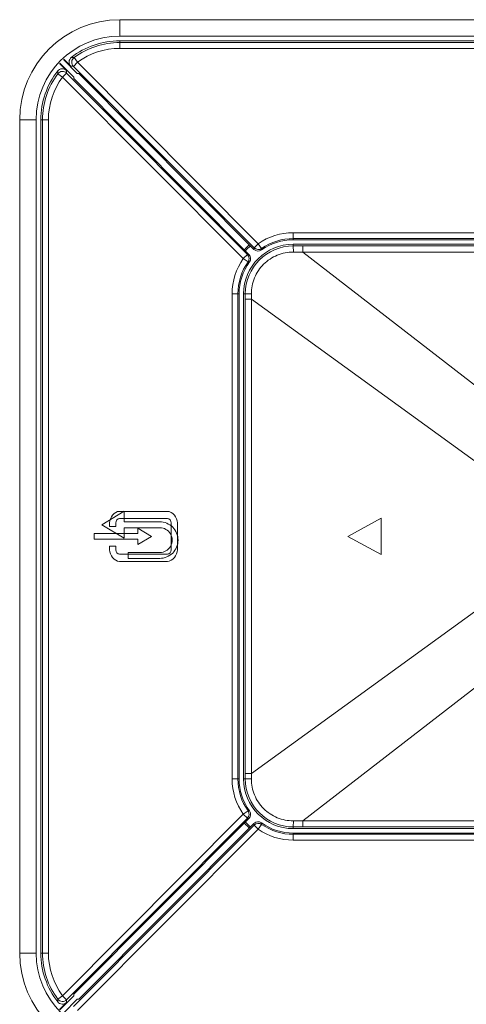
# Model space of a CAD drawing. Extents: x 0 to 841, y 0 to 594.
# Drawn here: x 339 to 352, y 387 to 416 of the extents above; entities that cross this region are included whole.
import ezdxf

# ---------------------------------------------------------------- set-up
doc = ezdxf.new("R2010")
doc.units = 0
doc.header["$LTSCALE"] = 46.255
for name, color, linetype, lineweight in [('7CM-TOP-COVEDXF_CONTINUOUS_LINE', 7, 'CONTINUOUS', 5), ('U2-4K-PWR-SRDXF_CONTINUOUS_LINE', 7, 'CONTINUOUS', 5), ('U2-4K-T-B-R-DXF_CONTINUOUS_LINE', 7, 'CONTINUOUS', 5)]:
    doc.layers.add(name, color=color, linetype=linetype, lineweight=lineweight)

msp = doc.modelspace()

# ---------------------------------------------------------------- linework, layer by layer
at = {"layer": '7CM-TOP-COVEDXF_CONTINUOUS_LINE', "color": 9, "linetype": 'Continuous'}
for p, q in [((341.7684, 416.306), (341.7684, 415.8131)), ((341.7684, 416.306), (341.7684, 415.8131)), ((341.7684, 416.306), (341.7684, 415.8131)), ((338.7684, 413.306), (339.2612, 413.306)), ((338.7684, 413.306), (339.2612, 413.306)), ((338.7684, 413.306), (339.2612, 413.306)), ((338.7684, 388.306), (339.2612, 388.306)), ((338.7684, 388.306), (339.2612, 388.306)), ((338.7684, 388.306), (339.2612, 388.306))]:
    msp.add_line(p, q, dxfattribs=at)
at = {"layer": '7CM-TOP-COVEDXF_CONTINUOUS_LINE', "color": 7, "linetype": 'Continuous'}
for p, q in [((341.7684, 416.306), (370.7684, 416.306)), ((341.7684, 416.306), (370.7684, 416.306)), ((341.7684, 416.306), (370.7684, 416.306)), ((341.7684, 415.8131), (370.7684, 415.8131)), ((341.7684, 415.8131), (370.7684, 415.8131)), ((341.7684, 415.8131), (370.7684, 415.8131)), ((338.7684, 388.306), (338.7684, 413.306)), ((338.7684, 388.306), (338.7684, 413.306)), ((338.7684, 388.306), (338.7684, 413.306)), ((339.2612, 388.306), (339.2612, 413.306)), ((339.2612, 388.306), (339.2612, 413.306)), ((339.2612, 388.306), (339.2612, 413.306))]:
    msp.add_line(p, q, dxfattribs=at)
for centre, radius, start, end in [((341.7684, 413.306), 3, 90, 180), ((341.7684, 413.306), 3, 90, 180), ((341.7684, 413.306), 3, 90, 180), ((341.7684, 413.306), 2.5071, 90, 180), ((341.7684, 413.306), 2.5071, 90, 180), ((341.7684, 413.306), 2.5071, 90, 180), ((341.7684, 388.306), 3, 180, 270), ((341.7684, 388.306), 3, 180, 270), ((341.7684, 388.306), 3, 180, 270), ((341.7684, 388.306), 2.5071, 180, 270), ((341.7684, 388.306), 2.5071, 180, 270), ((341.7684, 388.306), 2.5071, 180, 270)]:
    msp.add_arc(centre, radius, start, end, dxfattribs=at)
at = {"layer": 'U2-4K-PWR-SRDXF_CONTINUOUS_LINE', "color": 9, "linetype": 'Continuous'}
for p, q in [((341.7684, 415.4451), (341.7684, 415.6717)), ((341.7684, 415.4451), (341.7684, 415.6717)), ((341.7684, 415.4451), (341.7684, 415.6717)), ((341.7684, 415.4451), (341.7684, 415.6717)), ((341.7684, 415.4451), (341.7684, 415.6717)), ((341.7684, 415.4451), (341.7684, 415.6717)), ((341.7684, 415.62), (370.7684, 415.62)), ((341.7684, 415.62), (370.7684, 415.62)), ((341.7684, 415.62), (370.7684, 415.62)), ((341.7684, 415.62), (370.7684, 415.62)), ((341.7684, 415.62), (370.7684, 415.62)), ((341.7684, 415.62), (370.7684, 415.62)), ((341.7684, 415.4451), (370.7684, 415.4451)), ((341.7684, 415.4451), (370.7684, 415.4451)), ((341.7684, 415.4451), (370.7684, 415.4451)), ((341.7684, 415.4451), (370.7684, 415.4451)), ((341.7684, 415.4451), (370.7684, 415.4451)), ((341.7684, 415.4451), (370.7684, 415.4451)), ((340.3771, 414.9059), (340.501, 415.0292)), ((340.3771, 414.9059), (340.501, 415.0292)), ((340.3771, 414.9059), (340.501, 415.0292)), ((340.3771, 414.9059), (340.501, 415.0292)), ((340.3771, 414.9059), (340.501, 415.0292)), ((340.3771, 414.9059), (340.501, 415.0292)), ((340.3974, 415.1701), (340.501, 415.0292)), ((340.3974, 415.1701), (340.501, 415.0292)), ((340.3974, 415.1701), (340.501, 415.0292)), ((340.3974, 415.1701), (340.501, 415.0292)), ((340.3974, 415.1701), (340.501, 415.0292)), ((340.3974, 415.1701), (340.501, 415.0292)), ((345.9177, 409.5865), (340.501, 415.0292)), ((345.9177, 409.5865), (340.501, 415.0292)), ((345.9177, 409.5865), (340.501, 415.0292)), ((345.9177, 409.5865), (340.501, 415.0292)), ((345.9177, 409.5865), (340.501, 415.0292)), ((345.9177, 409.5865), (340.501, 415.0292)), ((340.0512, 414.5815), (339.9108, 414.6858)), ((340.0512, 414.5815), (339.9108, 414.6858)), ((340.0512, 414.5815), (339.9108, 414.6858)), ((340.0512, 414.5815), (339.9108, 414.6858)), ((340.0512, 414.5815), (339.9108, 414.6858)), ((340.0512, 414.5815), (339.9108, 414.6858)), ((340.0512, 414.5815), (340.1752, 414.7049)), ((340.0512, 414.5815), (340.1752, 414.7049)), ((340.0512, 414.5815), (340.1752, 414.7049)), ((340.0512, 414.5815), (340.1752, 414.7049)), ((340.0512, 414.5815), (340.1752, 414.7049)), ((340.0512, 414.5815), (340.1752, 414.7049)), ((345.5918, 409.2622), (340.1752, 414.7049)), ((345.5918, 409.2622), (340.1752, 414.7049)), ((345.5918, 409.2622), (340.1752, 414.7049)), ((345.5918, 409.2622), (340.1752, 414.7049)), ((345.5918, 409.2622), (340.1752, 414.7049)), ((345.5918, 409.2622), (340.1752, 414.7049)), ((345.7937, 409.4632), (340.3771, 414.9059)), ((345.7937, 409.4632), (340.3771, 414.9059)), ((345.7937, 409.4632), (340.3771, 414.9059)), ((345.7937, 409.4632), (340.3771, 414.9059)), ((345.7937, 409.4632), (340.3771, 414.9059)), ((345.7937, 409.4632), (340.3771, 414.9059)), ((345.4679, 409.1388), (340.0512, 414.5815)), ((345.4679, 409.1388), (340.0512, 414.5815)), ((345.4679, 409.1388), (340.0512, 414.5815)), ((345.4679, 409.1388), (340.0512, 414.5815)), ((345.4679, 409.1388), (340.0512, 414.5815)), ((345.4679, 409.1388), (340.0512, 414.5815)), ((339.6293, 413.306), (339.4026, 413.306)), ((339.6293, 413.306), (339.4026, 413.306)), ((339.6293, 413.306), (339.4026, 413.306)), ((339.6293, 413.306), (339.4026, 413.306)), ((339.6293, 413.306), (339.4026, 413.306)), ((339.6293, 413.306), (339.4026, 413.306)), ((339.4544, 413.306), (339.4544, 388.306)), ((339.4544, 413.306), (339.4544, 388.306)), ((339.4544, 413.306), (339.4544, 388.306)), ((339.4544, 413.306), (339.4544, 388.306)), ((339.4544, 413.306), (339.4544, 388.306)), ((339.4544, 413.306), (339.4544, 388.306)), ((339.6293, 413.306), (339.6293, 388.306)), ((339.6293, 413.306), (339.6293, 388.306)), ((339.6293, 413.306), (339.6293, 388.306)), ((339.6293, 413.306), (339.6293, 388.306)), ((339.6293, 413.306), (339.6293, 388.306)), ((339.6293, 413.306), (339.6293, 388.306)), ((346.9684, 409.706), (346.9684, 409.9169)), ((346.9684, 409.706), (346.9684, 409.9169)), ((365.5684, 409.9169), (346.9684, 409.9169)), ((365.5684, 409.9169), (346.9684, 409.9169)), ((346.9684, 409.706), (346.9684, 409.9169)), ((346.9684, 409.706), (346.9684, 409.9169)), ((365.5684, 409.9169), (346.9684, 409.9169)), ((365.5684, 409.9169), (346.9684, 409.9169)), ((346.9684, 409.706), (346.9684, 409.9169)), ((346.9684, 409.706), (346.9684, 409.9169)), ((365.5684, 409.9169), (346.9684, 409.9169)), ((365.5684, 409.9169), (346.9684, 409.9169)), ((365.5684, 409.742), (346.9684, 409.742)), ((365.5684, 409.742), (346.9684, 409.742)), ((365.5684, 409.742), (346.9684, 409.742)), ((365.5684, 409.742), (346.9684, 409.742)), ((365.5684, 409.742), (346.9684, 409.742)), ((365.5684, 409.742), (346.9684, 409.742)), ((345.7937, 409.4632), (345.9177, 409.5865)), ((345.7937, 409.4632), (345.9177, 409.5865)), ((345.7937, 409.4632), (345.9177, 409.5865)), ((345.7937, 409.4632), (345.9177, 409.5865)), ((345.7937, 409.4632), (345.9177, 409.5865)), ((345.7937, 409.4632), (345.9177, 409.5865)), ((346.0178, 409.4431), (345.9177, 409.5865)), ((346.0178, 409.4431), (345.9177, 409.5865)), ((346.0178, 409.4431), (345.9177, 409.5865)), ((346.0178, 409.4431), (345.9177, 409.5865)), ((346.0178, 409.4431), (345.9177, 409.5865)), ((346.0178, 409.4431), (345.9177, 409.5865)), ((345.4679, 409.1388), (345.5918, 409.2622)), ((345.4679, 409.1388), (345.5918, 409.2622)), ((345.4679, 409.1388), (345.5918, 409.2622)), ((345.4679, 409.1388), (345.5918, 409.2622)), ((345.4679, 409.1388), (345.5918, 409.2622)), ((345.4679, 409.1388), (345.5918, 409.2622)), ((345.4679, 409.1388), (345.6108, 409.0381)), ((345.4679, 409.1388), (345.6108, 409.0381)), ((345.4679, 409.1388), (345.6108, 409.0381)), ((345.4679, 409.1388), (345.6108, 409.0381)), ((345.4679, 409.1388), (345.6108, 409.0381)), ((345.4679, 409.1388), (345.6108, 409.0381)), ((345.1325, 393.531), (345.1325, 408.081)), ((345.1325, 393.531), (345.1325, 408.081)), ((345.1325, 408.081), (345.3434, 408.081)), ((345.1325, 408.081), (345.3434, 408.081)), ((345.1325, 393.531), (345.1325, 408.081)), ((345.1325, 393.531), (345.1325, 408.081)), ((345.1325, 408.081), (345.3434, 408.081)), ((345.1325, 408.081), (345.3434, 408.081)), ((345.1325, 393.531), (345.1325, 408.081)), ((345.1325, 393.531), (345.1325, 408.081)), ((345.1325, 408.081), (345.3434, 408.081)), ((345.1325, 408.081), (345.3434, 408.081)), ((345.3073, 393.531), (345.3073, 408.081)), ((345.3073, 393.531), (345.3073, 408.081)), ((345.3073, 393.531), (345.3073, 408.081)), ((345.3073, 393.531), (345.3073, 408.081)), ((345.3073, 393.531), (345.3073, 408.081)), ((345.3073, 393.531), (345.3073, 408.081)), ((345.1325, 393.531), (345.3434, 393.531)), ((345.1325, 393.531), (345.3434, 393.531)), ((345.1325, 393.531), (345.3434, 393.531)), ((345.1325, 393.531), (345.3434, 393.531)), ((345.1325, 393.531), (345.3434, 393.531)), ((345.1325, 393.531), (345.3434, 393.531)), ((345.4679, 392.4731), (345.6108, 392.5739)), ((345.4679, 392.4731), (345.6108, 392.5739)), ((345.4679, 392.4731), (345.6108, 392.5739)), ((345.4679, 392.4731), (345.6108, 392.5739)), ((345.4679, 392.4731), (345.6108, 392.5739)), ((345.4679, 392.4731), (345.6108, 392.5739)), ((340.0512, 387.0304), (345.4679, 392.4731)), ((340.0512, 387.0304), (345.4679, 392.4731)), ((340.0512, 387.0304), (345.4679, 392.4731)), ((340.0512, 387.0304), (345.4679, 392.4731)), ((340.0512, 387.0304), (345.4679, 392.4731)), ((340.0512, 387.0304), (345.4679, 392.4731)), ((340.1752, 386.907), (345.5918, 392.3498)), ((340.1752, 386.907), (345.5918, 392.3498)), ((340.1752, 386.907), (345.5918, 392.3498)), ((340.1752, 386.907), (345.5918, 392.3498)), ((340.1752, 386.907), (345.5918, 392.3498)), ((340.1752, 386.907), (345.5918, 392.3498)), ((345.4679, 392.4731), (345.5918, 392.3498)), ((345.4679, 392.4731), (345.5918, 392.3498)), ((345.4679, 392.4731), (345.5918, 392.3498)), ((345.4679, 392.4731), (345.5918, 392.3498)), ((345.4679, 392.4731), (345.5918, 392.3498)), ((345.4679, 392.4731), (345.5918, 392.3498)), ((345.7937, 392.1488), (340.3771, 386.7061)), ((345.7937, 392.1488), (340.3771, 386.7061)), ((345.7937, 392.1488), (340.3771, 386.7061)), ((345.7937, 392.1488), (340.3771, 386.7061)), ((345.7937, 392.1488), (340.3771, 386.7061)), ((345.7937, 392.1488), (340.3771, 386.7061)), ((345.9177, 392.0254), (340.501, 386.5827)), ((345.9177, 392.0254), (340.501, 386.5827)), ((345.9177, 392.0254), (340.501, 386.5827)), ((345.9177, 392.0254), (340.501, 386.5827)), ((345.9177, 392.0254), (340.501, 386.5827)), ((345.9177, 392.0254), (340.501, 386.5827)), ((345.9177, 392.0254), (345.7937, 392.1488)), ((345.9177, 392.0254), (345.7937, 392.1488)), ((345.9177, 392.0254), (345.7937, 392.1488)), ((345.9177, 392.0254), (345.7937, 392.1488)), ((345.9177, 392.0254), (345.7937, 392.1488)), ((345.9177, 392.0254), (345.7937, 392.1488)), ((345.9177, 392.0254), (346.0178, 392.1689)), ((345.9177, 392.0254), (346.0178, 392.1689)), ((345.9177, 392.0254), (346.0178, 392.1689)), ((345.9177, 392.0254), (346.0178, 392.1689)), ((345.9177, 392.0254), (346.0178, 392.1689)), ((345.9177, 392.0254), (346.0178, 392.1689)), ((346.9684, 391.6951), (346.9684, 391.906)), ((346.9684, 391.6951), (346.9684, 391.906)), ((346.9684, 391.6951), (346.9684, 391.906)), ((346.9684, 391.6951), (346.9684, 391.906)), ((346.9684, 391.6951), (346.9684, 391.906)), ((346.9684, 391.6951), (346.9684, 391.906)), ((365.5684, 391.87), (346.9684, 391.87)), ((365.5684, 391.87), (346.9684, 391.87)), ((365.5684, 391.87), (346.9684, 391.87)), ((365.5684, 391.87), (346.9684, 391.87)), ((365.5684, 391.87), (346.9684, 391.87)), ((365.5684, 391.87), (346.9684, 391.87)), ((365.5684, 391.6951), (346.9684, 391.6951)), ((365.5684, 391.6951), (346.9684, 391.6951)), ((365.5684, 391.6951), (346.9684, 391.6951)), ((365.5684, 391.6951), (346.9684, 391.6951)), ((365.5684, 391.6951), (346.9684, 391.6951)), ((365.5684, 391.6951), (346.9684, 391.6951)), ((339.6293, 388.306), (339.4026, 388.306)), ((339.6293, 388.306), (339.4026, 388.306)), ((339.6293, 388.306), (339.4026, 388.306)), ((339.6293, 388.306), (339.4026, 388.306)), ((339.6293, 388.306), (339.4026, 388.306)), ((339.6293, 388.306), (339.4026, 388.306)), ((340.0512, 387.0304), (339.9108, 386.9261)), ((340.0512, 387.0304), (339.9108, 386.9261)), ((340.0512, 387.0304), (339.9108, 386.9261)), ((340.0512, 387.0304), (339.9108, 386.9261)), ((340.0512, 387.0304), (339.9108, 386.9261)), ((340.0512, 387.0304), (339.9108, 386.9261)), ((340.0512, 387.0304), (340.1752, 386.907)), ((340.0512, 387.0304), (340.1752, 386.907)), ((340.0512, 387.0304), (340.1752, 386.907)), ((340.0512, 387.0304), (340.1752, 386.907)), ((340.0512, 387.0304), (340.1752, 386.907)), ((340.0512, 387.0304), (340.1752, 386.907))]:
    msp.add_line(p, q, dxfattribs=at)
at = {"layer": 'U2-4K-PWR-SRDXF_CONTINUOUS_LINE', "color": 7, "linetype": 'Continuous'}
for p, q in [((370.7684, 415.6717), (341.7684, 415.6717)), ((370.7684, 415.6717), (341.7684, 415.6717)), ((370.7684, 415.6717), (341.7684, 415.6717)), ((370.7684, 415.6717), (341.7684, 415.6717)), ((370.7684, 415.6717), (341.7684, 415.6717)), ((370.7684, 415.6717), (341.7684, 415.6717)), ((339.9619, 414.9926), (340.17, 414.7834)), ((339.9619, 414.9926), (340.17, 414.7834)), ((339.9619, 414.9926), (340.17, 414.7834)), ((339.9619, 414.9926), (340.17, 414.7834)), ((339.9619, 414.9926), (340.17, 414.7834)), ((339.9619, 414.9926), (340.17, 414.7834)), ((339.973, 415.0037), (340.3891, 414.5856)), ((339.973, 415.0037), (340.3891, 414.5856)), ((339.973, 415.0037), (340.3891, 414.5856)), ((339.973, 415.0037), (340.3891, 414.5856)), ((339.973, 415.0037), (340.3891, 414.5856)), ((339.973, 415.0037), (340.3891, 414.5856)), ((340.4954, 414.6914), (340.079, 415.1097)), ((340.4954, 414.6914), (340.079, 415.1097)), ((340.4954, 414.6914), (340.079, 415.1097)), ((340.4954, 414.6914), (340.079, 415.1097)), ((340.4954, 414.6914), (340.079, 415.1097)), ((340.4954, 414.6914), (340.079, 415.1097)), ((340.2986, 414.9114), (340.0902, 415.1208)), ((340.2986, 414.9114), (340.0902, 415.1208)), ((340.2986, 414.9114), (340.0902, 415.1208)), ((340.2986, 414.9114), (340.0902, 415.1208)), ((340.2986, 414.9114), (340.0902, 415.1208)), ((340.2986, 414.9114), (340.0902, 415.1208)), ((345.7897, 409.4161), (340.5409, 414.6902)), ((345.7897, 409.4161), (340.5409, 414.6902)), ((345.7897, 409.4161), (340.5409, 414.6902)), ((345.7897, 409.4161), (340.5409, 414.6902)), ((345.7897, 409.4161), (340.5409, 414.6902)), ((345.7897, 409.4161), (340.5409, 414.6902)), ((340.3901, 414.54), (345.6389, 409.266)), ((340.3901, 414.54), (345.6389, 409.266)), ((340.3901, 414.54), (345.6389, 409.266)), ((340.3901, 414.54), (345.6389, 409.266)), ((340.3901, 414.54), (345.6389, 409.266)), ((340.3901, 414.54), (345.6389, 409.266)), ((339.4026, 413.306), (339.4026, 388.306)), ((339.4026, 413.306), (339.4026, 388.306)), ((339.4026, 413.306), (339.4026, 388.306)), ((339.4026, 413.306), (339.4026, 388.306)), ((339.4026, 413.306), (339.4026, 388.306)), ((339.4026, 413.306), (339.4026, 388.306)), ((365.5684, 409.706), (346.9684, 409.706)), ((365.5684, 409.706), (346.9684, 409.706)), ((365.5684, 409.706), (346.9684, 409.706)), ((365.5684, 409.706), (346.9684, 409.706)), ((365.5684, 409.706), (346.9684, 409.706)), ((365.5684, 409.706), (346.9684, 409.706)), ((345.3434, 408.081), (345.3434, 393.531)), ((345.3434, 408.081), (345.3434, 393.531)), ((345.3434, 408.081), (345.3434, 393.531)), ((345.3434, 408.081), (345.3434, 393.531)), ((345.3434, 408.081), (345.3434, 393.531)), ((345.3434, 408.081), (345.3434, 393.531)), ((345.6389, 392.346), (340.3901, 387.0719)), ((345.6389, 392.346), (340.3901, 387.0719)), ((345.6389, 392.346), (340.3901, 387.0719)), ((345.6389, 392.346), (340.3901, 387.0719)), ((345.6389, 392.346), (340.3901, 387.0719)), ((345.6389, 392.346), (340.3901, 387.0719)), ((340.5409, 386.9218), (345.7897, 392.1958)), ((340.5409, 386.9218), (345.7897, 392.1958)), ((340.5409, 386.9218), (345.7897, 392.1958)), ((340.5409, 386.9218), (345.7897, 392.1958)), ((340.5409, 386.9218), (345.7897, 392.1958)), ((340.5409, 386.9218), (345.7897, 392.1958)), ((346.9684, 391.906), (365.5684, 391.906)), ((346.9684, 391.906), (365.5684, 391.906)), ((346.9684, 391.906), (365.5684, 391.906)), ((346.9684, 391.906), (365.5684, 391.906)), ((346.9684, 391.906), (365.5684, 391.906)), ((346.9684, 391.906), (365.5684, 391.906)), ((340.3891, 387.0264), (339.973, 386.6083)), ((340.3891, 387.0264), (339.973, 386.6083)), ((340.3891, 387.0264), (339.973, 386.6083)), ((340.3891, 387.0264), (339.973, 386.6083)), ((340.3891, 387.0264), (339.973, 386.6083)), ((340.3891, 387.0264), (339.973, 386.6083)), ((340.079, 386.5022), (340.4954, 386.9206)), ((340.079, 386.5022), (340.4954, 386.9206)), ((340.079, 386.5022), (340.4954, 386.9206)), ((340.079, 386.5022), (340.4954, 386.9206)), ((340.079, 386.5022), (340.4954, 386.9206)), ((340.079, 386.5022), (340.4954, 386.9206)), ((340.17, 386.8286), (339.9619, 386.6194)), ((340.17, 386.8286), (339.9619, 386.6194)), ((340.17, 386.8286), (339.9619, 386.6194)), ((340.17, 386.8286), (339.9619, 386.6194)), ((340.17, 386.8286), (339.9619, 386.6194)), ((340.17, 386.8286), (339.9619, 386.6194))]:
    msp.add_line(p, q, dxfattribs=at)
at = {"layer": 'U2-4K-PWR-SRDXF_CONTINUOUS_LINE', "color": 4, "linetype": 'Continuous'}
for p, q in [((341.9039, 401.5592), (341.2269, 401.156)), ((341.9039, 401.5592), (341.2269, 401.156)), ((341.9039, 401.5592), (341.2269, 401.156)), ((343.1956, 401.5582), (341.7606, 401.5582)), ((343.1956, 401.5582), (341.7606, 401.5582)), ((343.1956, 401.5582), (341.7606, 401.5582)), ((341.9039, 401.2436), (341.9039, 401.5592)), ((341.9039, 401.2436), (341.9039, 401.5592)), ((341.9039, 401.2436), (341.9039, 401.5592)), ((341.2269, 401.156), (341.9039, 400.7529)), ((341.2269, 401.156), (341.9039, 400.7529)), ((341.2269, 401.156), (341.9039, 400.7529)), ((341.4606, 401.213), (341.4606, 401.1059)), ((341.4606, 401.213), (341.4606, 401.1059)), ((341.4606, 401.213), (341.4606, 401.1059)), ((341.4606, 401.1059), (341.6468, 401.1059)), ((341.4606, 401.1059), (341.6468, 401.1059)), ((341.4606, 401.1059), (341.6468, 401.1059)), ((341.6468, 401.1059), (341.6468, 401.213)), ((341.6468, 401.1059), (341.6468, 401.213)), ((341.6468, 401.1059), (341.6468, 401.213)), ((341.7606, 401.3439), (343.1956, 401.3439)), ((341.7606, 401.3439), (343.1956, 401.3439)), ((341.7606, 401.3439), (343.1956, 401.3439)), ((342.9657, 401.2436), (341.9039, 401.2436)), ((342.9657, 401.2436), (341.9039, 401.2436)), ((342.9657, 401.2436), (341.9039, 401.2436)), ((343.3094, 401.213), (343.3094, 400.4034)), ((343.3094, 401.213), (343.3094, 400.4034)), ((343.3094, 401.213), (343.3094, 400.4034)), ((343.4956, 400.4034), (343.4956, 401.213)), ((343.4956, 400.4034), (343.4956, 401.213)), ((343.4956, 400.4034), (343.4956, 401.213)), ((341.0022, 400.8915), (341.0022, 400.7249)), ((342.3042, 400.8915), (341.0022, 400.8915)), ((341.0022, 400.8915), (341.0022, 400.7249)), ((342.3042, 400.8915), (341.0022, 400.8915)), ((341.0022, 400.8915), (341.0022, 400.7249)), ((342.3042, 400.8915), (341.0022, 400.8915)), ((341.9039, 400.7529), (341.9039, 401.0685)), ((341.9039, 401.0685), (342.9657, 401.0685)), ((341.9039, 400.7529), (341.9039, 401.0685)), ((341.9039, 401.0685), (342.9657, 401.0685)), ((341.9039, 400.7529), (341.9039, 401.0685)), ((341.9039, 401.0685), (342.9657, 401.0685)), ((342.3042, 401.0561), (342.3042, 400.8915)), ((342.7206, 400.8082), (342.3042, 401.0561)), ((342.3042, 401.0561), (342.3042, 400.8915)), ((342.7206, 400.8082), (342.3042, 401.0561)), ((342.3042, 401.0561), (342.3042, 400.8915)), ((342.7206, 400.8082), (342.3042, 401.0561)), ((342.3042, 400.5602), (342.7206, 400.8082)), ((342.3042, 400.5602), (342.7206, 400.8082)), ((342.3042, 400.5602), (342.7206, 400.8082)), ((341.0022, 400.7249), (342.3042, 400.7249)), ((341.0022, 400.7249), (342.3042, 400.7249)), ((341.0022, 400.7249), (342.3042, 400.7249)), ((341.4606, 400.5105), (341.4606, 400.4034)), ((341.6468, 400.5105), (341.4606, 400.5105)), ((341.4606, 400.5105), (341.4606, 400.4034)), ((341.6468, 400.5105), (341.4606, 400.5105)), ((341.4606, 400.5105), (341.4606, 400.4034)), ((341.6468, 400.5105), (341.4606, 400.5105)), ((341.6468, 400.4034), (341.6468, 400.5105)), ((341.6468, 400.4034), (341.6468, 400.5105)), ((341.6468, 400.4034), (341.6468, 400.5105)), ((342.3042, 400.7249), (342.3042, 400.5602)), ((342.3042, 400.7249), (342.3042, 400.5602)), ((342.3042, 400.7249), (342.3042, 400.5602)), ((343.1956, 400.2724), (341.7606, 400.2724)), ((343.1956, 400.2724), (341.7606, 400.2724)), ((343.1956, 400.2724), (341.7606, 400.2724)), ((342.018, 400.3217), (342.018, 400.1466)), ((342.9657, 400.3217), (342.018, 400.3217)), ((342.018, 400.3217), (342.018, 400.1466)), ((342.9657, 400.3217), (342.018, 400.3217)), ((342.018, 400.3217), (342.018, 400.1466)), ((342.9657, 400.3217), (342.018, 400.3217)), ((341.7606, 400.0582), (343.1956, 400.0582)), ((341.7606, 400.0582), (343.1956, 400.0582)), ((341.7606, 400.0582), (343.1956, 400.0582)), ((342.018, 400.1466), (342.9657, 400.1466)), ((342.018, 400.1466), (342.9657, 400.1466)), ((342.018, 400.1466), (342.9657, 400.1466))]:
    msp.add_line(p, q, dxfattribs=at)
at = {"layer": 'U2-4K-PWR-SRDXF_CONTINUOUS_LINE', "color": 7, "linetype": 'Continuous'}
for centre, radius, start, end in [((341.7684, 413.306), 2.3657, 90, 127.89912), ((341.7684, 413.306), 2.3657, 90, 127.89912), ((341.7684, 413.306), 2.3657, 90, 127.89912), ((341.7684, 413.306), 2.3657, 90, 127.89912), ((341.7684, 413.306), 2.3657, 90, 127.89912), ((341.7684, 413.306), 2.3657, 90, 127.89912), ((340.4225, 415.0347), 0.1749, 127.88622, 224.87551), ((340.4225, 415.0347), 0.1749, 127.88622, 224.87551), ((340.4225, 415.0347), 0.1749, 127.88622, 224.87551), ((340.4225, 415.0347), 0.1749, 127.88622, 224.87551), ((340.4225, 415.0347), 0.1749, 127.88622, 224.87551), ((340.4225, 415.0347), 0.1749, 127.88622, 224.87551), ((341.7684, 413.306), 2.3657, 141.82608, 180), ((341.7684, 413.306), 2.3657, 141.82608, 180), ((341.7684, 413.306), 2.3657, 141.82608, 180), ((341.7684, 413.306), 2.3657, 141.82608, 180), ((341.7684, 413.306), 2.3657, 141.82608, 180), ((341.7684, 413.306), 2.3657, 141.82608, 180), ((340.0461, 414.6601), 0.1749, 44.84969, 141.83899), ((340.0461, 414.6601), 0.1749, 44.84969, 141.83899), ((340.0461, 414.6601), 0.1749, 44.84969, 141.83899), ((340.0461, 414.6601), 0.1749, 44.84969, 141.83899), ((340.0461, 414.6601), 0.1749, 44.84969, 141.83899), ((340.0461, 414.6601), 0.1749, 44.84969, 141.83899), ((340.3804, 409.5397), 5.1529, 88.21467, 88.72136), ((340.3804, 409.5397), 5.1529, 88.21467, 88.72136), ((340.3804, 409.5397), 5.1529, 88.21467, 88.72136), ((340.3804, 409.5397), 5.1529, 88.21467, 88.72136), ((340.3804, 409.5397), 5.1529, 88.21467, 88.72136), ((340.3804, 409.5397), 5.1529, 88.21467, 88.72136), ((345.5412, 414.6758), 5.1529, 181.00384, 181.51053), ((345.5412, 414.6758), 5.1529, 181.00384, 181.51053), ((345.5412, 414.6758), 5.1529, 181.00384, 181.51053), ((345.5412, 414.6758), 5.1529, 181.00384, 181.51053), ((345.5412, 414.6758), 5.1529, 181.00384, 181.51053), ((345.5412, 414.6758), 5.1529, 181.00384, 181.51053), ((346.9684, 408.081), 1.625, 90, 125.87044), ((346.9684, 408.081), 1.625, 90, 125.87044), ((346.9684, 408.081), 1.625, 90, 125.87044), ((346.9684, 408.081), 1.625, 90, 125.87044), ((346.9684, 408.081), 1.625, 90, 125.87044), ((346.9684, 408.081), 1.625, 90, 125.87044), ((345.9137, 409.5395), 0.1749, 224.85321, 305.87983), ((345.9137, 409.5395), 0.1749, 224.85321, 305.87983), ((345.9137, 409.5395), 0.1749, 224.85321, 305.87983), ((345.9137, 409.5395), 0.1749, 224.85321, 305.87983), ((345.9137, 409.5395), 0.1749, 224.85321, 305.87983), ((345.9137, 409.5395), 0.1749, 224.85321, 305.87983), ((345.5149, 409.1426), 0.1749, 323.84537, 44.87199), ((345.5149, 409.1426), 0.1749, 323.84537, 44.87199), ((345.5149, 409.1426), 0.1749, 323.84537, 44.87199), ((345.5149, 409.1426), 0.1749, 323.84537, 44.87199), ((345.5149, 409.1426), 0.1749, 323.84537, 44.87199), ((345.5149, 409.1426), 0.1749, 323.84537, 44.87199), ((346.9684, 408.081), 1.625, 143.85476, 180), ((346.9684, 408.081), 1.625, 143.85476, 180), ((346.9684, 408.081), 1.625, 143.85476, 180), ((346.9684, 408.081), 1.625, 143.85476, 180), ((346.9684, 408.081), 1.625, 143.85476, 180), ((346.9684, 408.081), 1.625, 143.85476, 180), ((346.9684, 393.531), 1.625, 180, 216.14524), ((346.9684, 393.531), 1.625, 180, 216.14524), ((346.9684, 393.531), 1.625, 180, 216.14524), ((346.9684, 393.531), 1.625, 180, 216.14524), ((346.9684, 393.531), 1.625, 180, 216.14524), ((346.9684, 393.531), 1.625, 180, 216.14524), ((345.5149, 392.4693), 0.1749, 315.12803, 36.15461), ((345.5149, 392.4693), 0.1749, 315.12803, 36.15461), ((345.5149, 392.4693), 0.1749, 315.12803, 36.15461), ((345.5149, 392.4693), 0.1749, 315.12803, 36.15461), ((345.5149, 392.4693), 0.1749, 315.12803, 36.15461), ((345.5149, 392.4693), 0.1749, 315.12803, 36.15461), ((345.9137, 392.0725), 0.1749, 54.12019, 135.14677), ((345.9137, 392.0725), 0.1749, 54.12019, 135.14677), ((345.9137, 392.0725), 0.1749, 54.12019, 135.14677), ((345.9137, 392.0725), 0.1749, 54.12019, 135.14677), ((345.9137, 392.0725), 0.1749, 54.12019, 135.14677), ((345.9137, 392.0725), 0.1749, 54.12019, 135.14677), ((346.9684, 393.531), 1.625, 234.12956, 270), ((346.9684, 393.531), 1.625, 234.12956, 270), ((346.9684, 393.531), 1.625, 234.12956, 270), ((346.9684, 393.531), 1.625, 234.12956, 270), ((346.9684, 393.531), 1.625, 234.12956, 270), ((346.9684, 393.531), 1.625, 234.12956, 270), ((341.7684, 388.306), 2.3657, 180, 218.17392), ((341.7684, 388.306), 2.3657, 180, 218.17392), ((341.7684, 388.306), 2.3657, 180, 218.17392), ((341.7684, 388.306), 2.3657, 180, 218.17392), ((341.7684, 388.306), 2.3657, 180, 218.17392), ((341.7684, 388.306), 2.3657, 180, 218.17392), ((345.5412, 386.9361), 5.1529, 178.48947, 178.99616), ((345.5412, 386.9361), 5.1529, 178.48947, 178.99616), ((345.5412, 386.9361), 5.1529, 178.48947, 178.99616), ((345.5412, 386.9361), 5.1529, 178.48947, 178.99616), ((345.5412, 386.9361), 5.1529, 178.48947, 178.99616), ((345.5412, 386.9361), 5.1529, 178.48947, 178.99616), ((340.3804, 392.0722), 5.1529, 271.27864, 271.78533), ((340.3804, 392.0722), 5.1529, 271.27864, 271.78533), ((340.3804, 392.0722), 5.1529, 271.27864, 271.78533), ((340.3804, 392.0722), 5.1529, 271.27864, 271.78533), ((340.3804, 392.0722), 5.1529, 271.27864, 271.78533), ((340.3804, 392.0722), 5.1529, 271.27864, 271.78533), ((340.0461, 386.9519), 0.1748, 218.15389, 315.15743), ((340.0461, 386.9519), 0.1748, 218.15389, 315.15743), ((340.0461, 386.9519), 0.1748, 218.15389, 315.15743), ((340.0461, 386.9519), 0.1748, 218.15389, 315.15743), ((340.0461, 386.9519), 0.1748, 218.15389, 315.15743), ((340.0461, 386.9519), 0.1748, 218.15389, 315.15743)]:
    msp.add_arc(centre, radius, start, end, dxfattribs=at)
at = {"layer": 'U2-4K-PWR-SRDXF_CONTINUOUS_LINE', "color": 9, "linetype": 'Continuous'}
for centre, radius, start, end in [((341.7684, 413.306), 2.314, 90, 126.33145), ((341.7684, 413.306), 2.314, 90, 126.33145), ((341.7684, 413.306), 2.314, 90, 126.33145), ((341.7684, 413.306), 2.314, 90, 126.33145), ((341.7684, 413.306), 2.314, 90, 126.33145), ((341.7684, 413.306), 2.314, 90, 126.33145), ((341.7684, 413.306), 2.1391, 90, 126.33145), ((341.7684, 413.306), 2.1391, 90, 126.33145), ((341.7684, 413.306), 2.1391, 90, 126.33145), ((341.7684, 413.306), 2.1391, 90, 126.33145), ((341.7684, 413.306), 2.1391, 90, 126.33145), ((341.7684, 413.306), 2.1391, 90, 126.33145), ((340.1554, 408.839), 6.3357, 87.81071, 88.55496), ((340.1554, 408.839), 6.3357, 87.81071, 88.55496), ((340.1554, 408.839), 6.3357, 87.81071, 88.55496), ((340.1554, 408.839), 6.3357, 87.81071, 88.55496), ((340.1554, 408.839), 6.3357, 87.81071, 88.55496), ((340.1554, 408.839), 6.3357, 87.81071, 88.55496), ((340.5014, 415.0292), 0.1752, 126.43397, 224.76008), ((340.5014, 415.0292), 0.1752, 126.43397, 224.76008), ((340.5014, 415.0292), 0.1752, 126.43397, 224.76008), ((340.5014, 415.0292), 0.1752, 126.43397, 224.76008), ((340.5014, 415.0292), 0.1752, 126.43397, 224.76008), ((340.5014, 415.0292), 0.1752, 126.43397, 224.76008), ((341.7684, 413.306), 2.314, 143.39375, 180), ((341.7684, 413.306), 2.314, 143.39375, 180), ((341.7684, 413.306), 2.314, 143.39375, 180), ((341.7684, 413.306), 2.314, 143.39375, 180), ((341.7684, 413.306), 2.314, 143.39375, 180), ((341.7684, 413.306), 2.314, 143.39375, 180), ((346.243, 414.8975), 6.3357, 181.17024, 181.91449), ((346.243, 414.8975), 6.3357, 181.17024, 181.91449), ((346.243, 414.8975), 6.3357, 181.17024, 181.91449), ((346.243, 414.8975), 6.3357, 181.17024, 181.91449), ((346.243, 414.8975), 6.3357, 181.17024, 181.91449), ((346.243, 414.8975), 6.3357, 181.17024, 181.91449), ((340.0512, 414.5811), 0.1752, 44.96512, 143.29123), ((340.0512, 414.5811), 0.1752, 44.96512, 143.29123), ((340.0512, 414.5811), 0.1752, 44.96512, 143.29123), ((340.0512, 414.5811), 0.1752, 44.96512, 143.29123), ((340.0512, 414.5811), 0.1752, 44.96512, 143.29123), ((340.0512, 414.5811), 0.1752, 44.96512, 143.29123), ((345.9083, 415.1185), 5.748, 183.34201, 184.12582), ((345.9083, 415.1185), 5.748, 183.34201, 184.12582), ((345.9083, 415.1185), 5.748, 183.34201, 184.12582), ((345.9083, 415.1185), 5.748, 183.34201, 184.12582), ((345.9083, 415.1185), 5.748, 183.34201, 184.12582), ((345.9083, 415.1185), 5.748, 183.34201, 184.12582), ((339.936, 409.1748), 5.748, 85.59937, 86.3832), ((339.936, 409.1748), 5.748, 85.59937, 86.3832), ((339.936, 409.1748), 5.748, 85.59937, 86.3832), ((339.936, 409.1748), 5.748, 85.59937, 86.3832), ((339.936, 409.1748), 5.748, 85.59937, 86.3832), ((339.936, 409.1748), 5.748, 85.59937, 86.3832), ((341.7684, 413.306), 2.1391, 143.39375, 180), ((341.7684, 413.306), 2.1391, 143.39375, 180), ((341.7684, 413.306), 2.1391, 143.39375, 180), ((341.7684, 413.306), 2.1391, 143.39375, 180), ((341.7684, 413.306), 2.1391, 143.39375, 180), ((341.7684, 413.306), 2.1391, 143.39375, 180), ((346.9684, 408.081), 1.8359, 90, 124.90923), ((346.9684, 408.081), 1.8359, 90, 124.90923), ((346.9684, 408.081), 1.8359, 90, 124.90923), ((346.9684, 408.081), 1.8359, 90, 124.90923), ((346.9684, 408.081), 1.8359, 90, 124.90923), ((346.9684, 408.081), 1.8359, 90, 124.90923), ((346.9684, 408.081), 1.661, 90, 124.90923), ((346.9684, 408.081), 1.661, 90, 124.90923), ((346.9684, 408.081), 1.661, 90, 124.90923), ((346.9684, 408.081), 1.661, 90, 124.90923), ((346.9684, 408.081), 1.661, 90, 124.90923), ((346.9684, 408.081), 1.661, 90, 124.90923), ((351.3967, 408.9616), 5.6254, 174.88473, 175.36533), ((351.3967, 408.9616), 5.6254, 174.88473, 175.36533), ((351.3967, 408.9616), 5.6254, 174.88473, 175.36533), ((351.3967, 408.9616), 5.6254, 174.88473, 175.36533), ((351.3967, 408.9616), 5.6254, 174.88473, 175.36533), ((351.3967, 408.9616), 5.6254, 174.88473, 175.36533), ((345.9177, 409.5868), 0.1751, 224.93014, 304.84169), ((345.9177, 409.5868), 0.1751, 224.93014, 304.84169), ((345.9177, 409.5868), 0.1751, 224.93014, 304.84169), ((345.9177, 409.5868), 0.1751, 224.93014, 304.84169), ((345.9177, 409.5868), 0.1751, 224.93014, 304.84169), ((345.9177, 409.5868), 0.1751, 224.93014, 304.84169), ((350.7449, 409.2516), 4.731, 177.68052, 178.22968), ((350.7449, 409.2516), 4.731, 177.68052, 178.22968), ((350.7449, 409.2516), 4.731, 177.68052, 178.22968), ((350.7449, 409.2516), 4.731, 177.68052, 178.22968), ((350.7449, 409.2516), 4.731, 177.68052, 178.22968), ((350.7449, 409.2516), 4.731, 177.68052, 178.22968), ((346.9684, 408.081), 1.8359, 144.81597, 180), ((346.9684, 408.081), 1.8359, 144.81597, 180), ((346.9684, 408.081), 1.8359, 144.81597, 180), ((346.9684, 408.081), 1.8359, 144.81597, 180), ((346.9684, 408.081), 1.8359, 144.81597, 180), ((346.9684, 408.081), 1.8359, 144.81597, 180), ((346.0665, 403.6569), 5.6254, 94.35987, 94.84047), ((346.0665, 403.6569), 5.6254, 94.35987, 94.84047), ((346.0665, 403.6569), 5.6254, 94.35987, 94.84047), ((346.0665, 403.6569), 5.6254, 94.35987, 94.84047), ((346.0665, 403.6569), 5.6254, 94.35987, 94.84047), ((346.0665, 403.6569), 5.6254, 94.35987, 94.84047), ((345.4675, 409.1388), 0.1751, 324.88351, 44.79506), ((345.4675, 409.1388), 0.1751, 324.88351, 44.79506), ((345.4675, 409.1388), 0.1751, 324.88351, 44.79506), ((345.4675, 409.1388), 0.1751, 324.88351, 44.79506), ((345.4675, 409.1388), 0.1751, 324.88351, 44.79506), ((345.4675, 409.1388), 0.1751, 324.88351, 44.79506), ((346.9684, 408.081), 1.661, 144.81597, 180), ((346.9684, 408.081), 1.661, 144.81597, 180), ((346.9684, 408.081), 1.661, 144.81597, 180), ((346.9684, 408.081), 1.661, 144.81597, 180), ((346.9684, 408.081), 1.661, 144.81597, 180), ((346.9684, 408.081), 1.661, 144.81597, 180), ((345.7796, 404.3101), 4.731, 91.49552, 92.04468), ((345.7796, 404.3101), 4.731, 91.49552, 92.04468), ((345.7796, 404.3101), 4.731, 91.49552, 92.04468), ((345.7796, 404.3101), 4.731, 91.49552, 92.04468), ((345.7796, 404.3101), 4.731, 91.49552, 92.04468), ((345.7796, 404.3101), 4.731, 91.49552, 92.04468), ((346.9684, 393.531), 1.8359, 180, 215.18403), ((346.9684, 393.531), 1.8359, 180, 215.18403), ((346.9684, 393.531), 1.8359, 180, 215.18403), ((346.9684, 393.531), 1.8359, 180, 215.18403), ((346.9684, 393.531), 1.8359, 180, 215.18403), ((346.9684, 393.531), 1.8359, 180, 215.18403), ((346.9684, 393.531), 1.661, 180, 215.18403), ((346.9684, 393.531), 1.661, 180, 215.18403), ((346.9684, 393.531), 1.661, 180, 215.18403), ((346.9684, 393.531), 1.661, 180, 215.18403), ((346.9684, 393.531), 1.661, 180, 215.18403), ((346.9684, 393.531), 1.661, 180, 215.18403), ((345.4675, 392.4732), 0.1751, 315.20494, 35.11649), ((345.4675, 392.4732), 0.1751, 315.20494, 35.11649), ((345.4675, 392.4732), 0.1751, 315.20494, 35.11649), ((345.4675, 392.4732), 0.1751, 315.20494, 35.11649), ((345.4675, 392.4732), 0.1751, 315.20494, 35.11649), ((345.4675, 392.4732), 0.1751, 315.20494, 35.11649), ((345.7796, 397.3018), 4.731, 267.95532, 268.50448), ((345.7796, 397.3018), 4.731, 267.95532, 268.50448), ((345.7796, 397.3018), 4.731, 267.95532, 268.50448), ((345.7796, 397.3018), 4.731, 267.95532, 268.50448), ((345.7796, 397.3018), 4.731, 267.95532, 268.50448), ((345.7796, 397.3018), 4.731, 267.95532, 268.50448), ((346.0665, 397.9551), 5.6254, 265.15953, 265.64013), ((346.0665, 397.9551), 5.6254, 265.15953, 265.64013), ((346.0665, 397.9551), 5.6254, 265.15953, 265.64013), ((346.0665, 397.9551), 5.6254, 265.15953, 265.64013), ((346.0665, 397.9551), 5.6254, 265.15953, 265.64013), ((346.0665, 397.9551), 5.6254, 265.15953, 265.64013), ((351.3967, 392.6504), 5.6254, 184.63467, 185.11527), ((351.3967, 392.6504), 5.6254, 184.63467, 185.11527), ((351.3967, 392.6504), 5.6254, 184.63467, 185.11527), ((351.3967, 392.6504), 5.6254, 184.63467, 185.11527), ((351.3967, 392.6504), 5.6254, 184.63467, 185.11527), ((351.3967, 392.6504), 5.6254, 184.63467, 185.11527), ((345.9177, 392.0251), 0.1751, 55.15831, 135.06986), ((345.9177, 392.0251), 0.1751, 55.15831, 135.06986), ((345.9177, 392.0251), 0.1751, 55.15831, 135.06986), ((345.9177, 392.0251), 0.1751, 55.15831, 135.06986), ((345.9177, 392.0251), 0.1751, 55.15831, 135.06986), ((345.9177, 392.0251), 0.1751, 55.15831, 135.06986), ((346.9684, 393.531), 1.8359, 235.09077, 270), ((346.9684, 393.531), 1.8359, 235.09077, 270), ((346.9684, 393.531), 1.8359, 235.09077, 270), ((346.9684, 393.531), 1.8359, 235.09077, 270), ((346.9684, 393.531), 1.8359, 235.09077, 270), ((346.9684, 393.531), 1.8359, 235.09077, 270), ((350.7449, 392.3603), 4.731, 181.77032, 182.31948), ((350.7449, 392.3603), 4.731, 181.77032, 182.31948), ((350.7449, 392.3603), 4.731, 181.77032, 182.31948), ((350.7449, 392.3603), 4.731, 181.77032, 182.31948), ((350.7449, 392.3603), 4.731, 181.77032, 182.31948), ((350.7449, 392.3603), 4.731, 181.77032, 182.31948), ((346.9684, 393.531), 1.661, 235.09077, 270), ((346.9684, 393.531), 1.661, 235.09077, 270), ((346.9684, 393.531), 1.661, 235.09077, 270), ((346.9684, 393.531), 1.661, 235.09077, 270), ((346.9684, 393.531), 1.661, 235.09077, 270), ((346.9684, 393.531), 1.661, 235.09077, 270), ((341.7684, 388.306), 2.314, 180, 216.60625), ((341.7684, 388.306), 2.314, 180, 216.60625), ((341.7684, 388.306), 2.314, 180, 216.60625), ((341.7684, 388.306), 2.314, 180, 216.60625), ((341.7684, 388.306), 2.314, 180, 216.60625), ((341.7684, 388.306), 2.314, 180, 216.60625), ((341.7684, 388.306), 2.1391, 180, 216.60625), ((341.7684, 388.306), 2.1391, 180, 216.60625), ((341.7684, 388.306), 2.1391, 180, 216.60625), ((341.7684, 388.306), 2.1391, 180, 216.60625), ((341.7684, 388.306), 2.1391, 180, 216.60625), ((341.7684, 388.306), 2.1391, 180, 216.60625), ((346.243, 386.7145), 6.3357, 178.08551, 178.82976), ((346.243, 386.7145), 6.3357, 178.08551, 178.82976), ((346.243, 386.7145), 6.3357, 178.08551, 178.82976), ((346.243, 386.7145), 6.3357, 178.08551, 178.82976), ((346.243, 386.7145), 6.3357, 178.08551, 178.82976), ((346.243, 386.7145), 6.3357, 178.08551, 178.82976), ((340.0512, 387.0308), 0.1752, 216.70877, 315.03488), ((340.0512, 387.0308), 0.1752, 216.70877, 315.03488), ((340.0512, 387.0308), 0.1752, 216.70877, 315.03488), ((340.0512, 387.0308), 0.1752, 216.70877, 315.03488), ((340.0512, 387.0308), 0.1752, 216.70877, 315.03488), ((340.0512, 387.0308), 0.1752, 216.70877, 315.03488), ((345.9083, 386.4935), 5.748, 175.87417, 176.658), ((345.9083, 386.4935), 5.748, 175.87417, 176.658), ((345.9083, 386.4935), 5.748, 175.87417, 176.658), ((345.9083, 386.4935), 5.748, 175.87417, 176.658), ((345.9083, 386.4935), 5.748, 175.87417, 176.658), ((345.9083, 386.4935), 5.748, 175.87417, 176.658)]:
    msp.add_arc(centre, radius, start, end, dxfattribs=at)
at = {"layer": 'U2-4K-PWR-SRDXF_CONTINUOUS_LINE', "color": 4, "linetype": 'Continuous'}
msp.add_arc((342.9658, 400.6951), 0.3734, 269.99616, 90.00384, dxfattribs=at)
msp.add_arc((342.9658, 400.6951), 0.3734, 269.99616, 90.00384, dxfattribs=at)
msp.add_arc((342.9658, 400.6951), 0.3734, 269.99616, 90.00384, dxfattribs=at)
for points in [[(341.7606, 401.5582), (341.6082, 401.5582), (341.4606, 401.3654), (341.4606, 401.213)], [(341.7606, 401.5582), (341.6082, 401.5582), (341.4606, 401.3654), (341.4606, 401.213)], [(341.7606, 401.5582), (341.6082, 401.5582), (341.4606, 401.3654), (341.4606, 401.213)], [(343.4956, 401.213), (343.4956, 401.3654), (343.348, 401.5582), (343.1956, 401.5582)], [(343.4956, 401.213), (343.4956, 401.3654), (343.348, 401.5582), (343.1956, 401.5582)], [(343.4956, 401.213), (343.4956, 401.3654), (343.348, 401.5582), (343.1956, 401.5582)], [(341.6468, 401.213), (341.6468, 401.2708), (341.7028, 401.3439), (341.7606, 401.3439)], [(341.6468, 401.213), (341.6468, 401.2708), (341.7028, 401.3439), (341.7606, 401.3439)], [(341.6468, 401.213), (341.6468, 401.2708), (341.7028, 401.3439), (341.7606, 401.3439)], [(343.1956, 401.3439), (343.2534, 401.3439), (343.3094, 401.2708), (343.3094, 401.213)], [(343.1956, 401.3439), (343.2534, 401.3439), (343.3094, 401.2708), (343.3094, 401.213)], [(343.1956, 401.3439), (343.2534, 401.3439), (343.3094, 401.2708), (343.3094, 401.213)], [(341.4606, 400.4034), (341.4606, 400.2509), (341.6082, 400.0582), (341.7606, 400.0582)], [(341.4606, 400.4034), (341.4606, 400.2509), (341.6082, 400.0582), (341.7606, 400.0582)], [(341.4606, 400.4034), (341.4606, 400.2509), (341.6082, 400.0582), (341.7606, 400.0582)], [(341.7606, 400.2724), (341.7028, 400.2724), (341.6468, 400.3455), (341.6468, 400.4034)], [(341.7606, 400.2724), (341.7028, 400.2724), (341.6468, 400.3455), (341.6468, 400.4034)], [(341.7606, 400.2724), (341.7028, 400.2724), (341.6468, 400.3455), (341.6468, 400.4034)], [(343.3094, 400.4034), (343.3094, 400.3455), (343.2534, 400.2724), (343.1956, 400.2724)], [(343.1956, 400.0582), (343.348, 400.0582), (343.4956, 400.2509), (343.4956, 400.4034)], [(343.3094, 400.4034), (343.3094, 400.3455), (343.2534, 400.2724), (343.1956, 400.2724)], [(343.1956, 400.0582), (343.348, 400.0582), (343.4956, 400.2509), (343.4956, 400.4034)], [(343.3094, 400.4034), (343.3094, 400.3455), (343.2534, 400.2724), (343.1956, 400.2724)], [(343.1956, 400.0582), (343.348, 400.0582), (343.4956, 400.2509), (343.4956, 400.4034)]]:
    msp.add_open_spline(points, degree=3, dxfattribs=at)
msp.add_open_spline([(342.9657, 400.1466), (343.1056, 400.1466), (343.3969, 400.2656), (343.5728, 400.6951), (343.3968, 401.1246), (343.1056, 401.2436), (342.9657, 401.2436)], degree=3, knots=[0, 0, 0, 0, 0.2499951, 0.5000127, 0.7500064, 1, 1, 1, 1], dxfattribs=at)
msp.add_open_spline([(342.9657, 400.1466), (343.1056, 400.1466), (343.3969, 400.2656), (343.5728, 400.6951), (343.3968, 401.1246), (343.1056, 401.2436), (342.9657, 401.2436)], degree=3, knots=[0, 0, 0, 0, 0.2499951, 0.5000127, 0.7500064, 1, 1, 1, 1], dxfattribs=at)
msp.add_open_spline([(342.9657, 400.1466), (343.1056, 400.1466), (343.3969, 400.2656), (343.5728, 400.6951), (343.3968, 401.1246), (343.1056, 401.2436), (342.9657, 401.2436)], degree=3, knots=[0, 0, 0, 0, 0.2499951, 0.5000127, 0.7500064, 1, 1, 1, 1], dxfattribs=at)
at = {"layer": 'U2-4K-T-B-R-DXF_CONTINUOUS_LINE', "color": 9, "linetype": 'Continuous'}
for p, q in [((346.9684, 409.5204), (346.9684, 409.5699)), ((346.9684, 409.5204), (346.9684, 409.5699)), ((346.9684, 409.5204), (346.9684, 409.5699)), ((347.2544, 409.5205), (346.9684, 409.5204)), ((347.2544, 409.5205), (346.9684, 409.5204)), ((347.2544, 409.5205), (346.9684, 409.5204)), ((346.97, 409.3363), (346.9684, 409.5204)), ((346.97, 409.3363), (346.9684, 409.5204)), ((346.97, 409.3363), (346.9684, 409.5204)), ((347.2544, 409.3343), (347.2544, 409.5205)), ((365.2823, 409.5205), (347.2544, 409.5205)), ((347.2544, 409.3343), (347.2544, 409.5205)), ((365.2823, 409.5205), (347.2544, 409.5205)), ((347.2544, 409.3343), (347.2544, 409.5205)), ((365.2823, 409.5205), (347.2544, 409.5205)), ((347.2544, 409.3343), (353.7475, 404.3021)), ((365.2823, 409.3343), (347.2544, 409.3343)), ((347.2544, 409.3343), (353.7475, 404.3021)), ((365.2823, 409.3343), (347.2544, 409.3343)), ((347.2544, 409.3343), (353.7475, 404.3021)), ((365.2823, 409.3343), (347.2544, 409.3343)), ((345.529, 408.081), (345.4794, 408.081)), ((345.529, 408.081), (345.4794, 408.081)), ((345.529, 408.081), (345.4794, 408.081)), ((345.529, 408.081), (345.529, 407.922)), ((345.7118, 408.0802), (345.529, 408.081)), ((345.529, 408.081), (345.529, 407.922)), ((345.7118, 408.0802), (345.529, 408.081)), ((345.529, 408.081), (345.529, 407.922)), ((345.7118, 408.0802), (345.529, 408.081)), ((345.529, 407.922), (345.529, 393.6899)), ((345.7124, 407.922), (345.529, 407.922)), ((345.529, 407.922), (345.529, 393.6899)), ((345.7124, 407.922), (345.529, 407.922)), ((345.529, 407.922), (345.529, 393.6899)), ((345.7124, 407.922), (345.529, 407.922)), ((345.7118, 408.0802), (345.7124, 407.922)), ((345.7118, 408.0802), (345.7124, 407.922)), ((345.7118, 408.0802), (345.7124, 407.922)), ((345.7124, 407.922), (345.7124, 393.6899)), ((352.5089, 402.9898), (345.7124, 407.922)), ((345.7124, 407.922), (345.7124, 393.6899)), ((352.5089, 402.9898), (345.7124, 407.922)), ((345.7124, 407.922), (345.7124, 393.6899)), ((352.5089, 402.9898), (345.7124, 407.922)), ((345.7124, 393.6899), (352.5089, 398.6221)), ((345.7124, 393.6899), (352.5089, 398.6221)), ((345.7124, 393.6899), (352.5089, 398.6221)), ((347.2544, 392.2777), (353.7475, 397.3098)), ((347.2544, 392.2777), (353.7475, 397.3098)), ((347.2544, 392.2777), (353.7475, 397.3098)), ((345.529, 393.531), (345.4794, 393.531)), ((345.529, 393.531), (345.4794, 393.531)), ((345.529, 393.531), (345.4794, 393.531)), ((345.7124, 393.6899), (345.529, 393.6899)), ((345.529, 393.6899), (345.529, 393.531)), ((345.7124, 393.6899), (345.529, 393.6899)), ((345.529, 393.6899), (345.529, 393.531)), ((345.7124, 393.6899), (345.529, 393.6899)), ((345.529, 393.6899), (345.529, 393.531)), ((345.7118, 393.5318), (345.529, 393.531)), ((345.7118, 393.5318), (345.529, 393.531)), ((345.7118, 393.5318), (345.529, 393.531)), ((345.7124, 393.6899), (345.7118, 393.5318)), ((345.7124, 393.6899), (345.7118, 393.5318)), ((345.7124, 393.6899), (345.7118, 393.5318)), ((346.97, 392.2756), (346.9684, 392.0915)), ((346.97, 392.2756), (346.9684, 392.0915)), ((346.97, 392.2756), (346.9684, 392.0915)), ((347.2544, 392.2777), (347.2544, 392.0915)), ((347.2544, 392.2777), (365.2823, 392.2777)), ((347.2544, 392.2777), (347.2544, 392.0915)), ((347.2544, 392.2777), (365.2823, 392.2777)), ((347.2544, 392.2777), (347.2544, 392.0915)), ((347.2544, 392.2777), (365.2823, 392.2777)), ((346.9684, 392.0915), (346.9684, 392.042)), ((346.9684, 392.0915), (347.2544, 392.0915)), ((346.9684, 392.0915), (346.9684, 392.042)), ((346.9684, 392.0915), (347.2544, 392.0915)), ((346.9684, 392.0915), (346.9684, 392.042)), ((346.9684, 392.0915), (347.2544, 392.0915)), ((347.2544, 392.0915), (365.2823, 392.0915)), ((347.2544, 392.0915), (365.2823, 392.0915)), ((347.2544, 392.0915), (365.2823, 392.0915))]:
    msp.add_line(p, q, dxfattribs=at)
at = {"layer": 'U2-4K-T-B-R-DXF_CONTINUOUS_LINE', "color": 7, "linetype": 'Continuous'}
for p, q in [((346.9684, 409.5699), (365.5684, 409.5699)), ((346.9684, 409.5699), (365.5684, 409.5699)), ((346.9684, 409.5699), (365.5684, 409.5699)), ((345.4794, 393.531), (345.4794, 408.081)), ((345.4794, 393.531), (345.4794, 408.081)), ((345.4794, 393.531), (345.4794, 408.081)), ((365.5684, 392.042), (346.9684, 392.042)), ((365.5684, 392.042), (346.9684, 392.042)), ((365.5684, 392.042), (346.9684, 392.042))]:
    msp.add_line(p, q, dxfattribs=at)
at = {"layer": 'U2-4K-T-B-R-DXF_CONTINUOUS_LINE', "color": 40, "linetype": 'Continuous'}
for p, q in [((348.6045, 400.8049), (349.6045, 401.3505)), ((348.6045, 400.8049), (349.6045, 401.3505)), ((348.6045, 400.8049), (349.6045, 401.3505)), ((349.6045, 401.3505), (349.6045, 400.2593)), ((349.6045, 401.3505), (349.6045, 400.2593)), ((349.6045, 401.3505), (349.6045, 400.2593)), ((349.6045, 400.2593), (348.6045, 400.8049)), ((349.6045, 400.2593), (348.6045, 400.8049)), ((349.6045, 400.2593), (348.6045, 400.8049))]:
    msp.add_line(p, q, dxfattribs=at)
at = {"layer": 'U2-4K-T-B-R-DXF_CONTINUOUS_LINE', "color": 7, "linetype": 'Continuous'}
for centre, radius, start, end in [((346.9684, 408.081), 1.489, 90, 180), ((346.9684, 408.081), 1.489, 90, 180), ((346.9684, 408.081), 1.489, 90, 180), ((346.9684, 408.081), 1.975, 131.77117, 137.95474), ((346.9684, 408.081), 1.975, 131.77117, 137.95474), ((346.9684, 408.081), 1.975, 131.77117, 137.95474), ((346.9684, 408.081), 1.9313, 131.71184, 138.03523), ((346.9684, 408.081), 1.9313, 131.71184, 138.03523), ((346.9684, 408.081), 1.9313, 131.71184, 138.03523), ((346.9684, 393.531), 1.489, 180, 270), ((346.9684, 393.531), 1.489, 180, 270), ((346.9684, 393.531), 1.489, 180, 270), ((346.9684, 393.531), 1.9313, 221.96477, 228.28816), ((346.9684, 393.531), 1.9313, 221.96477, 228.28816), ((346.9684, 393.531), 1.9313, 221.96477, 228.28816), ((346.9684, 393.531), 1.975, 222.04526, 228.22883), ((346.9684, 393.531), 1.975, 222.04526, 228.22883), ((346.9684, 393.531), 1.975, 222.04526, 228.22883)]:
    msp.add_arc(centre, radius, start, end, dxfattribs=at)
at = {"layer": 'U2-4K-T-B-R-DXF_CONTINUOUS_LINE', "color": 9, "linetype": 'Continuous'}
for centre, radius, start, end in [((346.9686, 408.0808), 1.4396, 90.01143, 179.99198), ((346.9686, 408.0808), 1.4396, 90.01143, 179.99198), ((346.9686, 408.0808), 1.4396, 90.01143, 179.99198), ((346.5737, 333.6137), 75.7236, 89.484925, 89.700147), ((346.5737, 333.6137), 75.7236, 89.484925, 89.700147), ((346.5737, 333.6137), 75.7236, 89.484925, 89.700147), ((346.9686, 393.5312), 1.4396, 180.00801, 269.98881), ((346.9686, 393.5312), 1.4396, 180.00801, 269.98881), ((346.9686, 393.5312), 1.4396, 180.00801, 269.98881), ((346.5737, 468.0002), 75.7256, 270.299856, 270.515072), ((346.5737, 468.0002), 75.7256, 270.299856, 270.515072), ((346.5737, 468.0002), 75.7256, 270.299856, 270.515072)]:
    msp.add_arc(centre, radius, start, end, dxfattribs=at)
for points, knots in [([(346.97, 409.3363), (346.8063, 409.3372), (346.475, 409.273), (346.0562, 408.9935), (345.7761, 408.575), (345.7113, 408.2438), (345.7118, 408.0802)], [0, 0, 0, 0, 0.2499295, 0.499971, 0.7500279, 1, 1, 1, 1]), ([(346.97, 409.3363), (346.8063, 409.3372), (346.475, 409.273), (346.0562, 408.9935), (345.7761, 408.575), (345.7113, 408.2438), (345.7118, 408.0802)], [0, 0, 0, 0, 0.2499295, 0.499971, 0.7500279, 1, 1, 1, 1]), ([(346.97, 409.3363), (346.8063, 409.3372), (346.475, 409.273), (346.0562, 408.9935), (345.7761, 408.575), (345.7113, 408.2438), (345.7118, 408.0802)], [0, 0, 0, 0, 0.2499295, 0.499971, 0.7500279, 1, 1, 1, 1]), ([(345.7118, 393.5318), (345.7113, 393.3681), (345.7761, 393.0369), (346.0563, 392.6184), (346.4751, 392.339), (346.8063, 392.2747), (346.97, 392.2756)], [0, 0, 0, 0, 0.2500239, 0.5001034, 0.750088, 1, 1, 1, 1]), ([(345.7118, 393.5318), (345.7113, 393.3681), (345.7761, 393.0369), (346.0563, 392.6184), (346.4751, 392.339), (346.8063, 392.2747), (346.97, 392.2756)], [0, 0, 0, 0, 0.2500239, 0.5001034, 0.750088, 1, 1, 1, 1]), ([(345.7118, 393.5318), (345.7113, 393.3681), (345.7761, 393.0369), (346.0563, 392.6184), (346.4751, 392.339), (346.8063, 392.2747), (346.97, 392.2756)], [0, 0, 0, 0, 0.2500239, 0.5001034, 0.750088, 1, 1, 1, 1])]:
    msp.add_open_spline(points, degree=3, knots=knots, dxfattribs=at)

doc.saveas('drawing.dxf')
